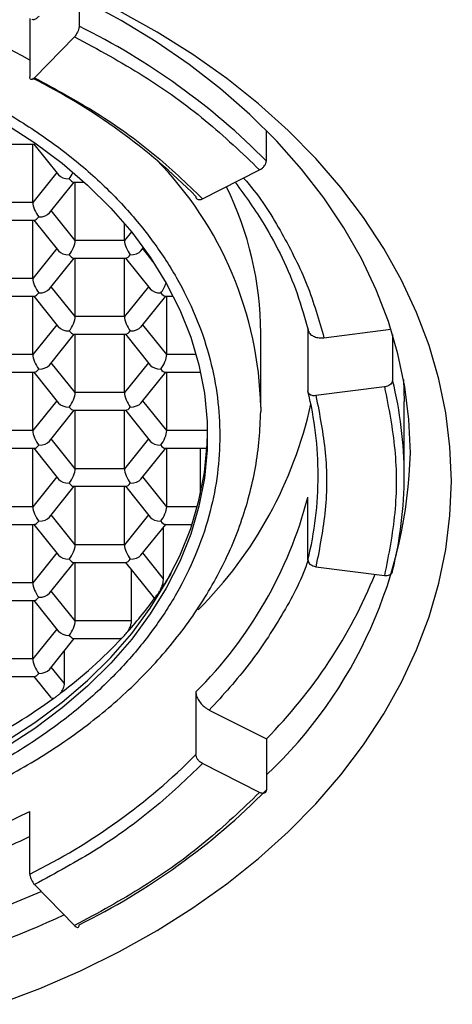
# Model space of a CAD drawing. Units: millimetres. Extents: x 50 to 1065, y 64 to 1435.
# Drawn here: x 522 to 527, y 840 to 852 of the extents above; entities that cross this region are included whole.
import ezdxf

# ---------------------------------------------------------------- set-up
doc = ezdxf.new("R2010")
doc.units = ezdxf.units.MM
doc.header["$LTSCALE"] = 5

msp = doc.modelspace()

# ---------------------------------------------------------------- linework, layer by layer
at = {"color": 7, "linetype": 'Continuous', "lineweight": 25}
for p, q in [((522.647, 852.737), (522.647, 852.393)), ((522.045, 852.488), (522.045, 851.774)), ((522.59, 852.265), (522.102, 851.764)), ((524.931, 850.75), (524.931, 851.121)), ((521.461, 850.956), (522.102, 850.956)), ((522.082, 850.243), (522.082, 850.956)), ((522.094, 850.956), (522.396, 850.58)), ((524.153, 850.289), (524.849, 850.64)), ((522.284, 850.116), (522.586, 850.492)), ((522.578, 850.492), (522.709, 850.492)), ((522.598, 849.779), (522.598, 850.492)), ((522.082, 850.243), (521.481, 850.243)), ((521.461, 850.028), (522.102, 850.028)), ((522.082, 849.315), (522.082, 850.028)), ((522.094, 850.028), (522.396, 849.652)), ((523.199, 849.779), (523.199, 849.989)), ((523.199, 849.779), (522.598, 849.779)), ((523.401, 849.652), (523.433, 849.692)), ((522.284, 849.188), (522.586, 849.565)), ((522.578, 849.565), (523.219, 849.565)), ((522.598, 848.851), (522.598, 849.565)), ((523.199, 848.851), (523.199, 849.565)), ((523.211, 849.565), (523.513, 849.188)), ((522.082, 849.315), (521.481, 849.315)), ((521.461, 849.101), (522.102, 849.101)), ((522.082, 848.387), (522.082, 849.101)), ((522.094, 849.101), (522.396, 848.724)), ((523.401, 848.724), (523.703, 849.101)), ((523.695, 849.101), (523.795, 849.101)), ((523.716, 848.387), (523.716, 849.101)), ((523.199, 848.851), (522.598, 848.851)), ((525.437, 848.708), (525.437, 847.944)), ((525.634, 848.594), (526.451, 848.697)), ((522.284, 848.26), (522.586, 848.637)), ((522.578, 848.637), (523.219, 848.637)), ((522.598, 847.924), (522.598, 848.637)), ((523.199, 847.924), (523.199, 848.637)), ((523.211, 848.637), (523.513, 848.26)), ((524.863, 847.747), (524.863, 848.65)), ((526.471, 848.631), (526.471, 848.075)), ((522.082, 848.387), (521.481, 848.387)), ((521.461, 848.173), (522.102, 848.173)), ((522.082, 847.46), (522.082, 848.173)), ((522.094, 848.173), (522.396, 847.796)), ((523.401, 847.796), (523.703, 848.173)), ((523.695, 848.173), (524.129, 848.173)), ((523.716, 847.46), (523.716, 848.173)), ((526.605, 848.083), (526.613, 847.816)), ((526.373, 847.993), (525.536, 847.887)), ((523.199, 847.924), (522.598, 847.924)), ((524.863, 847.747), (524.862, 847.695)), ((526.613, 846.913), (526.613, 847.816)), ((522.284, 847.332), (522.586, 847.709)), ((522.578, 847.709), (523.219, 847.709)), ((522.598, 846.996), (522.598, 847.709)), ((523.199, 846.996), (523.199, 847.709)), ((523.211, 847.709), (523.513, 847.332)), ((522.082, 847.46), (521.481, 847.46)), ((521.461, 847.245), (522.102, 847.245)), ((522.082, 846.532), (522.082, 847.245)), ((522.094, 847.245), (522.396, 846.868)), ((523.401, 846.868), (523.703, 847.245)), ((523.695, 847.245), (524.206, 847.245)), ((523.716, 846.532), (523.716, 847.245)), ((524.126, 846.686), (524.126, 847.245)), ((523.199, 846.996), (522.598, 846.996)), ((522.284, 846.404), (522.586, 846.781)), ((522.578, 846.781), (523.219, 846.781)), ((522.598, 846.068), (522.598, 846.781)), ((523.199, 846.068), (523.199, 846.781)), ((523.211, 846.781), (523.513, 846.404)), ((525.437, 845.883), (525.437, 846.647)), ((522.082, 846.532), (521.481, 846.532)), ((521.461, 846.317), (522.102, 846.317)), ((522.082, 845.604), (522.082, 846.317)), ((522.094, 846.317), (522.396, 845.94)), ((523.401, 845.94), (523.703, 846.317)), ((523.677, 845.652), (523.677, 846.284)), ((523.695, 846.317), (524.024, 846.317)), ((523.199, 846.068), (522.598, 846.068)), ((522.284, 845.476), (522.586, 845.853)), ((522.578, 845.853), (523.219, 845.853)), ((522.598, 845.14), (522.598, 845.853)), ((523.211, 845.853), (523.549, 845.432)), ((525.536, 845.801), (526.373, 845.695)), ((523.286, 845.14), (523.286, 845.76)), ((522.082, 845.604), (521.481, 845.604)), ((521.461, 845.389), (522.102, 845.389)), ((522.082, 844.676), (522.082, 845.389)), ((522.094, 845.389), (522.396, 845.012)), ((523.286, 845.14), (522.598, 845.14)), ((522.284, 844.548), (522.586, 844.925)), ((522.578, 844.925), (523.146, 844.925)), ((522.468, 844.374), (522.468, 844.777)), ((522.082, 844.676), (521.481, 844.676)), ((521.461, 844.461), (522.102, 844.461)), ((522.094, 844.461), (522.296, 844.209)), ((524.071, 844.273), (524.071, 843.509)), ((524.235, 844.052), (524.931, 843.701)), ((524.931, 843.701), (524.931, 843.076)), ((524.849, 843.048), (524.153, 843.399)), ((522.045, 842.052), (522.045, 842.816)), ((522.102, 841.923), (522.59, 841.423))]:
    msp.add_line(p, q, dxfattribs=at)
at = {"color": 8, "linetype": 'Continuous', "lineweight": 25}
for p, q in [((522.374, 850.608), (522.082, 850.243)), ((522.598, 849.779), (522.306, 850.144)), ((523.284, 849.886), (523.199, 849.779)), ((522.374, 849.68), (522.082, 849.315)), ((523.551, 849.52), (523.423, 849.68)), ((522.598, 848.851), (522.306, 849.216)), ((523.491, 849.216), (523.199, 848.851)), ((522.374, 848.752), (522.082, 848.387)), ((523.716, 848.387), (523.423, 848.752)), ((524.075, 848.387), (523.716, 848.387)), ((522.598, 847.924), (522.306, 848.288)), ((523.491, 848.288), (523.199, 847.924)), ((522.374, 847.824), (522.082, 847.46)), ((523.716, 847.46), (523.423, 847.824)), ((524.212, 847.46), (523.716, 847.46)), ((522.598, 846.996), (522.306, 847.36)), ((523.491, 847.36), (523.199, 846.996)), ((522.374, 846.896), (522.082, 846.532)), ((523.716, 846.532), (523.423, 846.896)), ((524.089, 846.532), (523.716, 846.532)), ((522.598, 846.068), (522.306, 846.432)), ((523.491, 846.432), (523.199, 846.068)), ((522.374, 845.968), (522.082, 845.604)), ((523.677, 845.652), (523.423, 845.968)), ((522.598, 845.14), (522.306, 845.504)), ((522.374, 845.04), (522.082, 844.676)), ((522.468, 844.374), (522.306, 844.576))]:
    msp.add_line(p, q, dxfattribs=at)
at = {"color": 7, "linetype": 'Continuous', "lineweight": 25, "flags": 128}
for points in [[(526.688, 847.191), (526.671, 847.594), (526.621, 847.996), (526.537, 848.395), (526.42, 848.79), (526.271, 849.179), (526.09, 849.561), (525.877, 849.934), (525.634, 850.298), (525.361, 850.65), (525.059, 850.99), (524.729, 851.316), (524.373, 851.628), (523.991, 851.924), (523.586, 852.203), (523.158, 852.464), (522.709, 852.706)], [(527.188, 846.844), (527.171, 847.261), (527.12, 847.676), (527.035, 848.089), (526.917, 848.497), (526.765, 848.9), (526.581, 849.295), (526.365, 849.682), (526.118, 850.059), (525.841, 850.426), (525.534, 850.779), (525.198, 851.12), (524.836, 851.445), (524.447, 851.755), (524.035, 852.048), (523.598, 852.322), (523.141, 852.578)], [(521.748, 851.202), (522.106, 850.97), (522.44, 850.721), (522.75, 850.455), (523.033, 850.175), (523.288, 849.881), (523.514, 849.575), (523.71, 849.259), (523.875, 848.933), (524.008, 848.6), (524.108, 848.261), (524.175, 847.918), (524.209, 847.573), (524.209, 847.226), (524.175, 846.881), (524.108, 846.538), (524.008, 846.199), (523.875, 845.866), (523.71, 845.54), (523.514, 845.224), (523.288, 844.918), (523.033, 844.624), (522.75, 844.344), (522.44, 844.078), (522.106, 843.829), (521.748, 843.597)], [(517.313, 842.505), (517.794, 842.518), (518.273, 842.554), (518.747, 842.614), (519.215, 842.698), (519.673, 842.805), (520.119, 842.935), (520.552, 843.086), (520.969, 843.26), (521.368, 843.453), (521.748, 843.667), (522.106, 843.899), (522.44, 844.148), (522.75, 844.413), (523.033, 844.693), (523.288, 844.987), (523.514, 845.293), (523.71, 845.61), (523.875, 845.935), (524.008, 846.268), (524.108, 846.607), (524.175, 846.95), (524.209, 847.296), (524.213, 847.434)], [(521.653, 840.463), (522.166, 840.657), (522.663, 840.873), (523.141, 841.109), (523.598, 841.365), (524.035, 841.64), (524.447, 841.933), (524.836, 842.242), (525.198, 842.568), (525.534, 842.908), (525.841, 843.262), (526.118, 843.628), (526.365, 844.005), (526.581, 844.392), (526.765, 844.788), (526.917, 845.191), (527.035, 845.599), (527.12, 846.011), (527.171, 846.427), (527.188, 846.844)]]:
    msp.add_lwpolyline(points, dxfattribs=at)
at = {"color": 8, "linetype": 'Continuous', "lineweight": 25}
for centre, radius, start, end in [((517.593, 844.119), 9.033, 60.4701, 82.0766), ((520.405, 847.644), 4.459, 1.3219, 44.3863), ((521.74, 846.91), 4.873, 0.0384, 13.8305), ((521.24, 846.916), 4.323, 346.1695, 359.9616)]:
    msp.add_arc(centre, radius, start, end, dxfattribs=at)
at = {"color": 7, "linetype": 'Continuous', "lineweight": 25}
for centre, radius, start, end in [((518.875, 844.741), 8.531, 44.7804, 63.7616), ((518.707, 844.996), 7.555, 44.7727, 63.4719), ((520.77, 848.63), 4.093, 0.2782, 26.1741), ((521.24, 846.91), 4.323, 0.0384, 13.8305), ((520.49, 848.885), 5.105, 314.9992, 347.5129), ((521.109, 847.327), 5.581, 313.2278, 358.6036), ((521.74, 846.916), 4.873, 346.1695, 359.9616), ((520.403, 847.965), 5.204, 314.8088, 345.3225), ((519.862, 848.101), 4.577, 325.6322, 328.6639), ((520.58, 848.021), 6.131, 315.2103, 337.85), ((519.521, 848.345), 4.996, 318.1225, 324.3757), ((518.924, 848.907), 5.816, 306.9129, 316.8937), ((518.245, 849.82), 6.954, 297.2141, 306.0657), ((518.699, 848.84), 7.568, 296.2384, 315.2196), ((518.875, 849.085), 8.531, 296.2384, 315.2196), ((517.52, 851.974), 10.215, 276.8902, 296.2938), ((517.489, 852.623), 11.761, 277.0269, 293.5282), ((517.523, 852.18), 11.717, 276.8875, 294.9274)]:
    msp.add_arc(centre, radius, start, end, dxfattribs=at)
for centre, major_axis, ratio, start_param, end_param in [((522.154, 851.081), (0.059, 0.123), 0.33444, 3.300651, 3.584056), ((522.526, 850.617), (0.059, 0.123), 0.33444, 4.103502, 4.8202), ((522.526, 850.617), (0.144, 0), 0.601592, 3.591422, 4.712389), ((522.526, 850.617), (-0.059, 0.123), 0.33444, 2.179683, 2.982535), ((522.154, 850.153), (-0.059, 0.123), 0.33444, 0.608887, 2.179683), ((522.154, 850.153), (0.059, 0.123), 0.33444, 3.300651, 4.103502), ((522.154, 850.153), (0.144, 0), 0.601592, 4.712389, 5.833356), ((522.526, 849.69), (0.059, 0.123), 0.33444, 4.103502, 5.674298), ((523.271, 849.69), (-0.059, 0.123), 0.33444, 0.608887, 2.179683), ((522.526, 849.69), (0.144, 0), 0.601592, 3.591422, 4.712389), ((523.271, 849.69), (0.144, 0), 0.601592, 4.712389, 5.833356), ((522.526, 849.69), (-0.059, 0.123), 0.33444, 2.179683, 2.982535), ((523.271, 849.69), (0.059, 0.123), 0.33444, 3.300651, 4.103502), ((522.154, 849.226), (-0.059, 0.123), 0.33444, 0.608887, 2.179683), ((522.154, 849.226), (0.144, 0), 0.601592, 4.712389, 5.833356), ((523.643, 849.226), (0.144, 0), 0.601592, 3.591422, 4.712389), ((523.643, 849.226), (0.059, 0.123), 0.33444, 4.103502, 5.187385), ((522.154, 849.226), (0.059, 0.123), 0.33444, 3.300651, 4.103502), ((523.643, 849.226), (-0.059, 0.123), 0.33444, 2.179683, 2.982535), ((522.526, 848.762), (0.059, 0.123), 0.33444, 4.103502, 5.674298), ((523.271, 848.762), (-0.059, 0.123), 0.33444, 0.608887, 2.179683), ((522.526, 848.762), (0.144, 0), 0.601592, 3.591422, 4.712389), ((523.271, 848.762), (0.144, 0), 0.601592, 4.712389, 5.833356), ((522.526, 848.762), (-0.059, 0.123), 0.33444, 2.179683, 2.982535), ((523.271, 848.762), (0.059, 0.123), 0.33444, 3.300651, 4.103502), ((522.154, 848.298), (-0.059, 0.123), 0.33444, 0.608887, 2.179683), ((523.643, 848.298), (0.059, 0.123), 0.33444, 4.103502, 5.674298), ((522.154, 848.298), (0.059, 0.123), 0.33444, 3.300651, 4.103502), ((522.154, 848.298), (0.144, 0), 0.601592, 4.712389, 5.833356), ((523.643, 848.298), (0.144, 0), 0.601592, 3.591422, 4.712389), ((523.643, 848.298), (-0.059, 0.123), 0.33444, 2.179683, 2.982535), ((522.526, 847.834), (0.059, 0.123), 0.33444, 4.103502, 5.674298), ((523.271, 847.834), (-0.059, 0.123), 0.33444, 0.608887, 2.179683), ((522.526, 847.834), (0.144, 0), 0.601592, 3.591422, 4.712389), ((522.526, 847.834), (-0.059, 0.123), 0.33444, 2.179683, 2.982535), ((523.271, 847.834), (0.059, 0.123), 0.33444, 3.300651, 4.103502), ((523.271, 847.834), (0.144, 0), 0.601592, 4.712389, 5.833356), ((522.154, 847.37), (-0.059, 0.123), 0.33444, 0.608887, 2.179683), ((523.643, 847.37), (0.059, 0.123), 0.33444, 4.103502, 5.674298), ((522.154, 847.37), (0.059, 0.123), 0.33444, 3.300651, 4.103502), ((522.154, 847.37), (0.144, 0), 0.601592, 4.712389, 5.833356), ((523.643, 847.37), (0.144, 0), 0.601592, 3.591422, 4.712389), ((523.643, 847.37), (-0.059, 0.123), 0.33444, 2.179683, 2.982535), ((522.526, 846.906), (0.059, 0.123), 0.33444, 4.103502, 5.674298), ((523.271, 846.906), (-0.059, 0.123), 0.33444, 0.608887, 2.179683), ((522.526, 846.906), (0.144, 0), 0.601592, 3.591422, 4.712389), ((522.526, 846.906), (-0.059, 0.123), 0.33444, 2.179683, 2.982535), ((523.271, 846.906), (0.059, 0.123), 0.33444, 3.300651, 4.103502), ((523.271, 846.906), (0.144, 0), 0.601592, 4.712389, 5.833356), ((522.154, 846.442), (-0.059, 0.123), 0.33444, 0.608887, 2.179683), ((523.643, 846.442), (0.059, 0.123), 0.33444, 4.103502, 5.674298), ((522.154, 846.442), (0.144, 0), 0.601592, 4.712389, 5.833356), ((523.643, 846.442), (0.144, 0), 0.601592, 3.591422, 4.712389), ((522.154, 846.442), (0.059, 0.123), 0.33444, 3.300651, 4.103502), ((523.643, 846.442), (-0.059, 0.123), 0.33444, 2.179683, 2.982535), ((522.526, 845.978), (0.059, 0.123), 0.33444, 4.103502, 5.674298), ((523.271, 845.978), (-0.059, 0.123), 0.33444, 0.608887, 2.179683), ((522.526, 845.978), (0.144, 0), 0.601592, 3.591422, 4.712389), ((523.271, 845.978), (0.144, 0), 0.601592, 4.712389, 5.833356), ((522.526, 845.978), (-0.059, 0.123), 0.33444, 2.179683, 2.982535), ((523.271, 845.978), (0.059, 0.123), 0.33444, 3.300651, 4.103502), ((522.154, 845.514), (-0.059, 0.123), 0.33444, 0.608887, 2.179683), ((522.154, 845.514), (0.144, 0), 0.601592, 4.712389, 5.833356), ((522.154, 845.514), (0.059, 0.123), 0.33444, 3.300651, 4.103502), ((522.526, 845.05), (0.059, 0.123), 0.33444, 4.103502, 5.674298), ((522.526, 845.05), (0.144, 0), 0.601592, 3.591422, 4.712389), ((522.526, 845.05), (-0.059, 0.123), 0.33444, 2.179683, 2.982535), ((522.154, 844.586), (-0.059, 0.123), 0.33444, 0.608887, 2.179683), ((522.154, 844.586), (0.059, 0.123), 0.33444, 3.300651, 4.103502), ((522.154, 844.586), (0.144, 0), 0.601592, 4.712389, 5.833356)]:
    msp.add_ellipse(centre, major_axis=major_axis, ratio=ratio, start_param=start_param, end_param=end_param, dxfattribs=at)
for points, knots in [([(534.829, 853.876), (534.828, 853.988), (534.825, 854.284), (534.795, 854.766), (534.732, 855.319), (534.638, 855.87), (534.515, 856.417), (534.362, 856.96), (534.179, 857.497), (533.968, 858.028), (533.727, 858.552), (533.457, 859.068), (533.159, 859.575), (532.833, 860.073), (532.479, 860.56), (532.099, 861.035), (531.692, 861.498), (531.259, 861.948), (530.801, 862.383), (530.32, 862.804), (529.815, 863.209), (529.288, 863.597), (528.74, 863.967), (528.172, 864.32), (527.584, 864.654), (526.979, 864.969), (526.357, 865.264), (525.719, 865.539), (525.067, 865.793), (524.402, 866.027), (523.725, 866.239), (523.036, 866.429), (522.338, 866.597), (521.632, 866.744), (520.918, 866.868), (520.198, 866.969), (519.474, 867.048), (518.746, 867.104), (518.015, 867.138), (517.283, 867.148), (516.551, 867.136), (515.821, 867.101), (515.092, 867.043), (514.368, 866.962), (513.648, 866.858), (512.935, 866.732), (512.228, 866.584), (511.53, 866.414), (510.842, 866.221), (510.165, 866.007), (509.499, 865.771), (508.847, 865.514), (508.209, 865.237), (507.587, 864.939), (506.981, 864.621), (506.393, 864.283), (505.824, 863.927), (505.275, 863.552), (504.747, 863.159), (504.241, 862.75), (503.758, 862.323), (503.3, 861.882), (502.867, 861.425), (502.46, 860.955), (502.08, 860.472), (501.727, 859.977), (501.403, 859.471), (501.107, 858.956), (500.841, 858.432), (500.604, 857.9), (500.397, 857.362), (500.221, 856.818), (500.074, 856.27), (499.958, 855.718), (499.873, 855.163), (499.818, 854.607), (499.793, 854.051), (499.799, 853.494), (499.834, 852.939), (499.901, 852.386), (499.996, 851.835), (500.125, 851.289), (500.222, 850.926), (500.283, 850.747), (500.284, 850.746)], [0, 0, 0, 0, 0.0071717, 0.0191065, 0.0310425, 0.0429877, 0.0549502, 0.0669376, 0.0789571, 0.0910143, 0.1031144, 0.1152608, 0.1274561, 0.1397012, 0.1519961, 0.1643393, 0.1767286, 0.1891608, 0.2016319, 0.2141378, 0.226674, 0.2392359, 0.251819, 0.2644193, 0.277033, 0.2896566, 0.3022873, 0.3149225, 0.3275603, 0.3401985, 0.3528361, 0.3654722, 0.3781065, 0.3907388, 0.4033689, 0.4159972, 0.428624, 0.4412496, 0.4538748, 0.4665, 0.479126, 0.4917532, 0.5043824, 0.5170141, 0.529649, 0.5422876, 0.5549304, 0.5675777, 0.5802298, 0.5928866, 0.6055479, 0.6182132, 0.6308818, 0.6435524, 0.6562229, 0.6688911, 0.6815545, 0.6942099, 0.7068537, 0.7194817, 0.7320896, 0.7446723, 0.757225, 0.7697426, 0.7822204, 0.7946539, 0.8070395, 0.8193743, 0.8316566, 0.8438858, 0.8560628, 0.8681898, 0.8802703, 0.892309, 0.9043121, 0.9162862, 0.9282393, 0.9401794, 0.9521145, 0.964051, 0.9759973, 0.9879616, 0.9999516, 1, 1, 1, 1]), ([(517.313, 852.471), (517.528, 852.467), (517.958, 852.459), (518.61, 852.391), (519.264, 852.281), (519.921, 852.12), (520.561, 851.91), (521.182, 851.649), (521.766, 851.343), (522.307, 850.992), (522.795, 850.603), (523.221, 850.182), (523.583, 849.736), (523.875, 849.275), (524.099, 848.803), (524.253, 848.333), (524.343, 847.863), (524.373, 847.399), (524.343, 846.935), (524.253, 846.466), (524.099, 845.996), (523.875, 845.523), (523.583, 845.063), (523.221, 844.616), (522.795, 844.196), (522.307, 843.807), (521.766, 843.456), (521.181, 843.149), (520.561, 842.889), (519.921, 842.679), (519.264, 842.518), (518.61, 842.408), (517.958, 842.34), (517.528, 842.332), (517.313, 842.328)], [0, 0, 0, 0, 0.0291421, 0.0582482, 0.0891328, 0.1199936, 0.152165, 0.1843125, 0.2171684, 0.25, 0.2828559, 0.3156875, 0.3478588, 0.3800064, 0.4108909, 0.4417518, 0.4708879, 0.5000001, 0.5291362, 0.5582483, 0.5891329, 0.6199937, 0.6521651, 0.6843126, 0.7171685, 0.7500001, 0.782856, 0.8156876, 0.8478589, 0.8800065, 0.910891, 0.9417519, 0.9708699, 1, 1, 1, 1]), ([(522.069, 852.478), (522.069, 852.478), (522.076, 852.471), (522.098, 852.474), (522.13, 852.489), (522.151, 852.509), (522.159, 852.518)], [0, 0, 0, 0, 0.013782, 0.384848, 0.755914, 1, 1, 1, 1]), ([(522.647, 852.393), (522.646, 852.385), (522.645, 852.368), (522.635, 852.337), (522.621, 852.306), (522.605, 852.281), (522.594, 852.269), (522.59, 852.265)], [0, 0, 0, 0, 0.214694, 0.429388, 0.644082, 0.858775, 1, 1, 1, 1]), ([(522.59, 852.265), (522.875, 852.11), (523.445, 851.801), (524.205, 851.255), (524.634, 850.845), (524.849, 850.64)], [0, 0, 0, 0, 0.3333521, 0.6667239, 1, 1, 1, 1]), ([(522.102, 851.764), (522.096, 851.758), (522.083, 851.746), (522.066, 851.741), (522.053, 851.745), (522.046, 851.757), (522.045, 851.77), (522.045, 851.774)], [0, 0, 0, 0, 0.214694, 0.429388, 0.644082, 0.858775, 1, 1, 1, 1]), ([(522.102, 851.764), (522.361, 851.624), (522.878, 851.343), (523.568, 850.847), (523.958, 850.475), (524.153, 850.289)], [0, 0, 0, 0, 0.33328, 0.666636, 1, 1, 1, 1]), ([(524.849, 850.64), (524.858, 850.645), (524.877, 850.656), (524.901, 850.68), (524.92, 850.707), (524.929, 850.732), (524.93, 850.745), (524.931, 850.75)], [0, 0, 0, 0, 0.214694, 0.429388, 0.644082, 0.858775, 1, 1, 1, 1]), ([(524.551, 850.489), (524.674, 850.32), (524.891, 850.021), (525.132, 849.564), (525.318, 849.129), (525.402, 848.826), (525.444, 848.672)], [0, 0, 0, 0, 0.295951, 0.521502, 0.756185, 1, 1, 1, 1]), ([(524.071, 850.317), (524.072, 850.31), (524.073, 850.295), (524.088, 850.281), (524.108, 850.276), (524.131, 850.279), (524.147, 850.286), (524.153, 850.289)], [0, 0, 0, 0, 0.214694, 0.429388, 0.644082, 0.858775, 1, 1, 1, 1]), ([(525.446, 848.672), (525.447, 848.669), (525.451, 848.651), (525.479, 848.625), (525.528, 848.599), (525.583, 848.59), (525.62, 848.593), (525.634, 848.594)], [0, 0, 0, 0, 0.0529741, 0.3118803, 0.5707865, 0.8296928, 1, 1, 1, 1]), ([(526.471, 848.075), (526.47, 848.067), (526.468, 848.051), (526.451, 848.028), (526.426, 848.009), (526.399, 847.997), (526.38, 847.994), (526.373, 847.993)], [0, 0, 0, 0, 0.214694, 0.429388, 0.644082, 0.858775, 1, 1, 1, 1]), ([(526.373, 847.993), (526.423, 847.739), (526.522, 847.23), (526.522, 846.457), (526.423, 845.949), (526.373, 845.695)], [0, 0, 0, 0, 0.333352, 0.666724, 1, 1, 1, 1]), ([(525.536, 847.887), (525.525, 847.886), (525.503, 847.885), (525.473, 847.893), (525.451, 847.908), (525.439, 847.926), (525.438, 847.939), (525.437, 847.944)], [0, 0, 0, 0, 0.214694, 0.429388, 0.644082, 0.858775, 1, 1, 1, 1]), ([(525.536, 847.887), (525.581, 847.656), (525.671, 847.195), (525.671, 846.493), (525.581, 846.031), (525.536, 845.801)], [0, 0, 0, 0, 0.33328, 0.666636, 1, 1, 1, 1]), ([(517.313, 842.175), (517.477, 842.178), (517.707, 842.181), (518.046, 842.201), (518.335, 842.224), (518.677, 842.265), (519.034, 842.319), (519.404, 842.389), (519.78, 842.477), (520.159, 842.581), (520.536, 842.702), (520.909, 842.841), (521.275, 842.996), (521.632, 843.168), (521.979, 843.357), (522.312, 843.561), (522.631, 843.78), (522.934, 844.015), (523.219, 844.263), (523.486, 844.525), (523.733, 844.8), (523.958, 845.087), (524.161, 845.385), (524.34, 845.693), (524.495, 846.011), (524.624, 846.337), (524.727, 846.671), (524.802, 847.012), (524.85, 847.353), (524.858, 847.581), (524.862, 847.692)], [0, 0, 0, 0, 0.042095, 0.059146, 0.08744, 0.116799, 0.148272, 0.181092, 0.214953, 0.249609, 0.284887, 0.320661, 0.356836, 0.393343, 0.430125, 0.467141, 0.504358, 0.541749, 0.579295, 0.61698, 0.654793, 0.692728, 0.730782, 0.768961, 0.807273, 0.845737, 0.884381, 0.923239, 0.962356, 1, 1, 1, 1]), ([(525.437, 845.883), (525.439, 845.875), (525.441, 845.859), (525.458, 845.836), (525.483, 845.817), (525.51, 845.805), (525.529, 845.802), (525.536, 845.801)], [0, 0, 0, 0, 0.214694, 0.429388, 0.644082, 0.858775, 1, 1, 1, 1]), ([(526.373, 845.695), (526.384, 845.694), (526.406, 845.693), (526.436, 845.701), (526.458, 845.716), (526.47, 845.734), (526.471, 845.746), (526.471, 845.752)], [0, 0, 0, 0, 0.214694, 0.429388, 0.644082, 0.858775, 1, 1, 1, 1]), ([(523.639, 845.518), (523.646, 845.533), (523.658, 845.56), (523.671, 845.604), (523.676, 845.634), (523.677, 845.648), (523.677, 845.652)], [0, 0, 0, 0, 0.335478, 0.617776, 0.901636, 1, 1, 1, 1]), ([(523.582, 845.435), (523.59, 845.446), (523.604, 845.464), (523.626, 845.497), (523.637, 845.514), (523.639, 845.518)], [0, 0, 0, 0, 0.519194, 0.893753, 1, 1, 1, 1]), ([(523.55, 845.432), (523.551, 845.43), (523.555, 845.424), (523.567, 845.425), (523.577, 845.432), (523.582, 845.435)], [0, 0, 0, 0, 0.1904312, 0.61614, 1, 1, 1, 1]), ([(523.241, 845.01), (523.248, 845.024), (523.264, 845.052), (523.28, 845.097), (523.286, 845.126), (523.286, 845.138), (523.286, 845.14)], [0, 0, 0, 0, 0.328652, 0.659153, 0.943938, 1, 1, 1, 1]), ([(523.17, 844.933), (523.177, 844.939), (523.186, 844.948), (523.21, 844.973), (523.227, 844.993), (523.241, 845.01)], [0, 0, 0, 0, 0.374403, 0.480691, 1, 1, 1, 1]), ([(523.146, 844.926), (523.148, 844.926), (523.155, 844.924), (523.163, 844.929), (523.17, 844.933)], [0, 0, 0, 0, 0.250251, 1, 1, 1, 1]), ([(522.417, 844.257), (522.426, 844.269), (522.443, 844.292), (522.461, 844.331), (522.467, 844.358), (522.468, 844.371), (522.468, 844.374)], [0, 0, 0, 0, 0.305561, 0.611502, 0.907813, 1, 1, 1, 1]), ([(522.339, 844.199), (522.348, 844.204), (522.359, 844.21), (522.382, 844.227), (522.399, 844.241), (522.413, 844.253), (522.417, 844.257)], [0, 0, 0, 0, 0.396237, 0.509792, 0.861667, 1, 1, 1, 1]), ([(524.071, 844.273), (524.073, 844.257), (524.076, 844.224), (524.104, 844.168), (524.146, 844.116), (524.192, 844.076), (524.223, 844.059), (524.235, 844.052)], [0, 0, 0, 0, 0.214694, 0.429388, 0.644082, 0.858775, 1, 1, 1, 1]), ([(522.297, 844.21), (522.3, 844.206), (522.307, 844.197), (522.323, 844.196), (522.335, 844.198), (522.339, 844.199)], [0, 0, 0, 0, 0.2992006, 0.7822219, 1, 1, 1, 1]), ([(524.153, 843.399), (523.958, 843.212), (523.568, 842.84), (522.878, 842.344), (522.361, 842.064), (522.102, 841.923)], [0, 0, 0, 0, 0.33328, 0.666636, 1, 1, 1, 1]), ([(524.153, 843.399), (524.143, 843.404), (524.125, 843.415), (524.101, 843.439), (524.082, 843.466), (524.072, 843.491), (524.071, 843.504), (524.071, 843.509)], [0, 0, 0, 0, 0.214694, 0.429388, 0.644082, 0.858775, 1, 1, 1, 1]), ([(524.849, 843.048), (524.634, 842.843), (524.205, 842.433), (523.445, 841.886), (522.875, 841.577), (522.59, 841.423)], [0, 0, 0, 0, 0.333352, 0.666724, 1, 1, 1, 1]), ([(524.931, 843.076), (524.93, 843.069), (524.928, 843.054), (524.914, 843.04), (524.893, 843.035), (524.87, 843.038), (524.855, 843.045), (524.849, 843.048)], [0, 0, 0, 0, 0.214694, 0.429388, 0.644082, 0.858775, 1, 1, 1, 1]), ([(522.045, 842.052), (522.045, 842.043), (522.047, 842.026), (522.057, 841.996), (522.071, 841.965), (522.087, 841.94), (522.098, 841.928), (522.102, 841.923)], [0, 0, 0, 0, 0.214694, 0.429388, 0.644082, 0.858775, 1, 1, 1, 1]), ([(522.59, 841.423), (522.596, 841.417), (522.609, 841.405), (522.626, 841.399), (522.639, 841.404), (522.646, 841.416), (522.647, 841.428), (522.647, 841.433)], [0, 0, 0, 0, 0.214694, 0.429388, 0.644082, 0.858775, 1, 1, 1, 1])]:
    msp.add_open_spline(points, degree=3, knots=knots, dxfattribs=at)
at = {"color": 8, "linetype": 'Continuous', "lineweight": 25}
for points, knots in [([(524.653, 850.541), (524.676, 850.515), (524.863, 850.302), (525.128, 849.867), (525.447, 849.244), (525.572, 848.811), (525.634, 848.594)], [0, 0, 0, 0, 0.044665, 0.363079, 0.681399, 1, 1, 1, 1]), ([(525.438, 845.878), (525.434, 845.865), (525.361, 845.636), (525.127, 845.209), (524.741, 844.607), (524.404, 844.237), (524.235, 844.052)], [0, 0, 0, 0, 0.020653, 0.34707, 0.673391, 1, 1, 1, 1]), ([(522.045, 842.508), (521.825, 842.405), (521.348, 842.181), (520.552, 841.913), (519.683, 841.688), (519.081, 841.597), (518.78, 841.552)], [0, 0, 0, 0, 0.221497, 0.480973, 0.740372, 1, 1, 1, 1])]:
    msp.add_open_spline(points, degree=3, knots=knots, dxfattribs=at)

doc.saveas('drawing.dxf')
